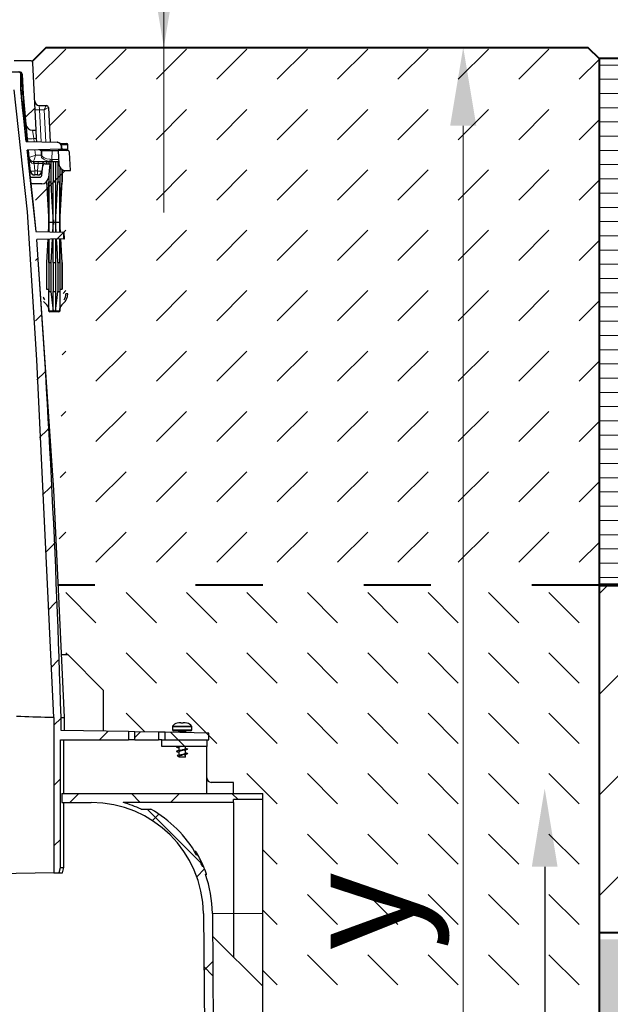
# Model space of a CAD drawing. Units: millimetres. Extents: x 0 to 8078, y 0 to 2100.
# Drawn here: x 1405 to 1668, y 1230 to 1669 of the extents above; entities that cross this region are included whole.
import ezdxf
from ezdxf import colors
from ezdxf.entities.mleader import LeaderData, LeaderLine
from ezdxf.math import Vec2, Vec3

# ---------------------------------------------------------------- set-up
doc = ezdxf.new("R2010")
doc.units = ezdxf.units.MM
doc.header["$LTSCALE"] = 0.5
doc.header["$PDSIZE"] = -1
doc.linetypes.add('ACAD_ISO03W100', pattern=[30, 12, -18])
for name, color, linetype, lineweight in [('HAURATON_Construction_Joint', 7, 'ACAD_ISO03W100', 40), ('HAURATON_ConstructionSite_Contour', 7, 'Continuous', 40), ('HAURATON_ConstructionSite_Hatching', 8, 'Continuous', 15), ('HAURATON_Dimensioning', 1, 'Continuous', 20), ('HAURATON_Product_Contour', 7, 'Continuous', 40)]:
    doc.layers.add(name, color=color, linetype=linetype, lineweight=lineweight)
doc.layers.add('HAURATON_Product_BorderContour', color=6, linetype='Continuous', lineweight=15, plot=False)
doc.layers.add('HAURATON_Text_Macro', color=112, linetype='Continuous')
doc.styles.add('Hauraton_Platzhalter', font='arial.ttf', dxfattribs={"width": 0.948})
doc.styles.get("Standard").update_dxf_attribs({"font": 'arial.ttf'})
doc.dimstyles.new('Bem M1_10', dxfattribs={"dimscale": 10, "dimtxt": 5, "dimasz": 3.5, "dimexe": 1.25, "dimexo": 0.625, "dimgap": 0.825, "dimtad": 1, "dimtxsty": 'Hauraton_Platzhalter', "dimcen": 3.5, "dimclrd": 256, "dimclrt": 256, "dimazin": 0, "dimtfac": 1, "dimtmove": 0, "dimatfit": 3, "dimfxl": 1, "dimtfillclr": 256, "dimlwd": -1, "dimarcsym": 0})
pattern_1 = [(45, (320.427, -1223.475), (-22.44963, 22.44963), []), (135, (320.427, -1223.475), (-22.44963, -22.44963), [])]

# ---------------------------------------------------------------- blocks, each defined once
blk = doc.blocks.new('*D4')
at = {"layer": 'Defpoints', "color": 0, "transparency": 16777216}
for p in [(1416.6, 1657.02), (1602.7, 1657.02), (1463.74, 886.09)]:
    blk.add_point(p, dxfattribs=at)
at = {"layer": 'HAURATON_Dimensioning', "color": 0, "lineweight": -2, "transparency": 16777216}
for p, q in [((1422.85, 1657.02), (1615.2, 1657.02)), ((1469.99, 886.09), (1615.2, 886.09))]:
    blk.add_line(p, q, dxfattribs=at)
at = {"layer": 'HAURATON_Dimensioning', "transparency": 16777216}
blk.add_line((1602.7, 921.09), (1602.7, 1622.02), dxfattribs=at)
for points in [[(1596.86, 1622.02), (1608.53, 1622.02), (1602.7, 1657.02)], [(1596.86, 921.09), (1608.53, 921.09), (1602.7, 886.09)]]:
    blk.add_solid(points, dxfattribs=at)
at = {"layer": 'HAURATON_Dimensioning', "transparency": 16777216, "insert": (1562.1, 1271.56), "char_height": 50, "attachment_point": 5, "rotation": 90, "style": 'Hauraton_Platzhalter', "bg_fill": 3, "box_fill_scale": 1.1, "bg_fill_color": 256, "bg_fill_true_color": 13158600, "bg_fill_transparency": 0}
blk.add_mtext('y', dxfattribs=at)

msp = doc.modelspace()

# ---------------------------------------------------------------- hatches: boundary and pattern name
at = {"layer": 'HAURATON_ConstructionSite_Hatching'}
h = msp.add_hatch(dxfattribs=at)
h.set_pattern_fill('ANSI31', color=256, scale=2, angle=135)
h.set_pattern_definition([(180, (86.562, 1204.6265), (-4e-15, -6.35), [])])
h.paths.add_polyline_path([(1663.304, 1652.021), (1683.304, 1652.021), (1683.304, 1417.021), (1663.304, 1417.021)])
h = msp.add_hatch(dxfattribs=at)
h.set_pattern_fill('DASH', color=256, scale=6, angle=135)
h.set_pattern_definition([(135, (684.513, 1157.818), (-26.94077, 2e-15), [19.05, -19.05])])
h.paths.add_polyline_path([(1261.308, 1321.374), (1261.308, 1324.074), (1274.308, 1324.074), (1274.308, 1329.074), (1284.307, 1329.074, 0.4142136), (1286.307, 1331.074), (1286.307, 1345.073), (1286.307, 1348.073), (1285.307, 1348.073), (1285.307, 1351.073), (1293.466, 1352.073, -0.4193348), (1292.957, 1352.573), (1292.957, 1354.165), (1293.052, 1354.165, -0.1801534), (1295.026, 1355.482), (1295.124, 1355.492), (1295.071, 1355.492, 0.1836759), (1293.052, 1354.165), (1301.562, 1354.165, 0.1836759), (1299.542, 1355.492), (1299.489, 1355.492), (1298.729, 1355.572, -0.2741251), (1301.751, 1353.872), (1301.656, 1353.872), (1301.656, 1352.573, -0.4091108), (1301.165, 1352.073), (1304.84, 1351.414), (1307.772, 1351.465), (1318.339, 1351.65), (1321.272, 1351.701), (1332.305, 1351.893), (1332.305, 1370.072), (1348.304, 1386.072), (1351.109, 1386.121), (1352.547, 1417.021), (1111.304, 1417.021), (1111.304, 1257.021), (1111.304, 1205.403), (1261.308, 1205.403), (1261.308, 1238.078), (1261.308, 1270.524)])
h.paths.add_polyline_path([(1295.892, 1355.573), (1296.807, 1355.573), (1297.792, 1355.492), (1296.821, 1355.492)], flags=16)
h.paths.add_polyline_path([(1663.304, 1417.021), (1422.058, 1417.021), (1423.498, 1386.082), (1426.301, 1386.072), (1442.3, 1370.072), (1442.3, 1351.893), (1453.333, 1351.701), (1456.266, 1351.65), (1466.833, 1351.465), (1469.765, 1351.414), (1469.765, 1348.073), (1488.298, 1348.073), (1488.298, 1345.073), (1488.298, 1331.074, 0.4142136), (1490.298, 1329.074), (1500.297, 1329.074), (1500.297, 1324.074), (1513.297, 1324.074), (1513.297, 1321.374), (1513.297, 1270.524), (1513.297, 1238.078), (1513.297, 1205.403), (1663.304, 1205.403)])
h.paths.add_polyline_path([(1481.648, 1352.573, -0.4142136), (1481.148, 1352.073), (1479.248, 1352.073, 0.4142136), (1478.748, 1351.573), (1477.299, 1351.573), (1475.849, 1351.573, 0.4142136), (1475.349, 1352.073), (1473.449, 1352.073, -0.4142136), (1472.949, 1352.573), (1472.949, 1354.165), (1473.044, 1354.165, -0.1836759), (1475.063, 1355.492), (1475.116, 1355.492), (1475.884, 1355.573), (1476.799, 1355.573), (1477.784, 1355.492), (1477.798, 1355.573), (1478.713, 1355.573), (1479.481, 1355.492), (1479.534, 1355.492, -0.2103506), (1481.743, 1353.872), (1481.648, 1353.872)], flags=16)
h.paths.add_polyline_path([(1157.249, 1290.396), (1215.358, 1290.396), (1215.358, 1393.431), (1157.249, 1393.431)], flags=24)
h.paths.add_polyline_path([(1607.048, 1242.261), (1607.048, 1300.369), (1504.013, 1300.369), (1504.013, 1242.261)], flags=24)
h = msp.add_hatch(dxfattribs=at)
h.set_pattern_fill('ANSI31', color=256, scale=10)
h.set_pattern_definition([(45, (684.513, 1152.818), (-22.45064, 22.45064), [])])
h.paths.add_polyline_path([(1663.304, 1417.021), (2237.304, 1417.021), (2237.304, 1262.021), (1663.304, 1262.021)])
h = msp.add_hatch(dxfattribs=at)
h.set_pattern_fill('AR-CONC', color=256, scale=0.3, angle=90)
h.set_pattern_definition([(140, (684.513, 1157.818), (4.7817, 54.6554), [5.715, -62.865]), (85, (684.513, 1157.82), (-57.317, -10.573), [4.572, -50.2922]), (190.4514, (684.91, 1162.37), (-52.5353, 44.0824), [4.857, -53.427]), (136.184, (669.27, 1157.82), (12.6127, 81.3237), [8.5725, -94.2975]), (186.6356, (670.32, 1164.595), (-74.228, 71.2212), [7.2855, -80.1407]), (81.184, (669.27, 1157.82), (-74.228, 71.2212), [6.858, -75.438]), (111, (673.083, 1165.438), (30.6796, 45.4843), [5.715, -62.865]), (56, (673.083, 1165.44), (-55.2564, 18.5406), [4.572, -50.292]), (161.4514, (675.64, 1169.23), (-24.5768, 64.025), [4.857, -53.427]), (127.5, (684.513, 1157.818), (-25.36651, 0.92658), [0, -49.6824, 0, -51.054, 0, -50.4825]), (97.5, (684.513, 1157.818), (-30.05417, 20.0459), [0, -29.1084, 0, -48.5394, 0, -19.2405]), (57.5, (684.513, 1140.825), (1.71862, 40.67718), [0, -19.05, 0, -59.436, 0, -78.867]), (47.5, (684.513, 1133.205), (-7.62795, 44.43875), [0, -24.765, 0, -39.4716, 0, -56.007])])
h.paths.add_polyline_path([(1111.304, 1257.021), (537.304, 1257.021), (537.304, 616.094), (1387.304, 616.094), (1387.304, 686.094), (1111.304, 686.094)])
h.paths.add_polyline_path([(2237.304, 1259.021), (1663.304, 1259.021), (1663.304, 686.094), (1387.304, 686.094), (1387.304, 616.094), (2237.304, 616.094)])
at = {"layer": 'HAURATON_Product_Contour', "linetype": 'Continuous', "lineweight": 18}
h = msp.add_hatch(dxfattribs=at)
h.set_pattern_fill('ANSI31', scale=9.99955, style=0)
h.set_pattern_definition([(45, (320.427, -1122.466), (-22.44963, 22.44963), [])])
edge = h.paths.add_edge_path(flags=0)
edge.add_arc((1410.594, 1623.074), 3, 185.27676, 270)
edge.add_line((1410.594, 1620.075), (1412.226, 1620.075))
edge.add_line((1412.226, 1620.075), (1410.651, 1650.126))
edge.add_arc((1409.653, 1650.073), 1, 3, 90)
edge.add_line((1409.653, 1651.073), (1402.451, 1651.073))
edge.add_arc((1402.451, 1650.073), 1, 90, 177)
edge.add_line((1401.452, 1650.126), (1401.24, 1646.073))
edge.add_line((1401.24, 1646.073), (1404.908, 1646.073))
edge.add_arc((1404.908, 1645.073), 1, 3, 90, ccw=False)
edge.add_line((1405.907, 1645.126), (1406.381, 1636.074))
edge.add_line((1406.381, 1636.074), (1407.607, 1622.799))

# ---------------------------------------------------------------- linework, layer by layer
at = {"layer": 'HAURATON_ConstructionSite_Contour', "lineweight": 70}
msp.add_line((2237.304, 1417.021), (1663.304, 1417.021), dxfattribs=at)
at = {"layer": 'HAURATON_ConstructionSite_Contour'}
for points in [[(1410.364, 1650.784), (1416.601, 1657.021), (1658.304, 1657.021), (1663.304, 1652.021), (1663.304, 1417.021), (1663.304, 1417.021), (1663.304, 686.094), (1387.304, 686.094)], [(1410.364, 1650.784), (1416.601, 1657.021), (1658.304, 1657.021), (1663.304, 1652.021), (1663.304, 1417.021)]]:
    msp.add_lwpolyline(points, dxfattribs=at)
msp.add_lwpolyline([(1663.304, 1262.021), (2237.304, 1262.021), (2237.304, 1417.021), (1663.304, 1417.021)], close=True, dxfattribs=at)
at = {"layer": 'HAURATON_Dimensioning'}
msp.add_line((1469.146, 1583.365), (1469.146, 1807.381), dxfattribs=at)
msp.add_solid([(1463.312, 1692.021), (1474.979, 1692.021), (1469.146, 1657.021)], dxfattribs=at)
at = {"layer": 'HAURATON_Product_BorderContour'}
for p in [(1663.304, 1647.062), (1663.304, 1562.062), (1663.304, 1562.062)]:
    msp.add_point(p, dxfattribs=at)
at = {"layer": 'HAURATON_Product_Contour', "color": 7, "linetype": 'Continuous', "lineweight": 25}
for p, q in [((1409.653, 1651.073), (1402.451, 1651.073)), ((1412.226, 1620.075), (1410.651, 1650.126)), ((1401.24, 1646.073), (1404.908, 1646.073)), ((1405.302, 1638.074), (1405.302, 1645.16)), ((1405.303, 1645.152), (1406.038, 1636.748)), ((1405.907, 1645.126), (1406.381, 1636.074)), ((1405.302, 1638.074), (1407.783, 1615.02)), ((1405.599, 1635.315), (1405.302, 1638.074)), ((1406.381, 1636.074), (1407.607, 1622.799)), ((1406.381, 1636.074), (1407.18, 1620.821)), ((1407.607, 1622.799), (1408.22, 1616.165)), ((1410.594, 1620.075), (1412.226, 1620.075)), ((1412.425, 1616.284), (1412.226, 1620.075)), ((1408.22, 1616.165), (1408.327, 1615.006)), ((1412.497, 1614.897), (1412.425, 1616.284)), ((1408.683, 1611.153), (1408.984, 1607.891)), ((1409.617, 1601.866), (1408.986, 1607.866)), ((1412.806, 1600.075), (1411.606, 1600.075)), ((1409.549, 1599.075), (1413.77, 1599.075))]:
    msp.add_line(p, q, dxfattribs=at)
at = {"layer": 'HAURATON_Product_Contour', "color": 8, "linetype": 'Continuous', "lineweight": 18}
for p, q in [((1413.547, 1631.074), (1413.746, 1629.179)), ((1411.207, 1616.284), (1410.594, 1620.075)), ((1411.207, 1616.284), (1412.425, 1616.284)), ((1411.332, 1614.927), (1411.207, 1616.284)), ((1411.887, 1608.918), (1411.674, 1611.231)), ((1414.383, 1608.918), (1411.887, 1608.918)), ((1411.258, 1606.075), (1411.258, 1605.18)), ((1413.154, 1605.18), (1411.258, 1605.18)), ((1411.258, 1605.18), (1411.606, 1601.866)), ((1412.806, 1601.866), (1413.154, 1605.18)), ((1413.154, 1606.075), (1413.154, 1605.18)), ((1411.606, 1601.866), (1412.806, 1601.866)), ((1411.606, 1601.866), (1411.606, 1600.075)), ((1412.806, 1601.866), (1412.806, 1600.075))]:
    msp.add_line(p, q, dxfattribs=at)
at = {"layer": 'HAURATON_Product_Contour'}
msp.add_lwpolyline([(1683.304, 1652.021), (1663.304, 1652.021), (1663.304, 1417.021), (1683.304, 1417.021)], close=True, dxfattribs=at)
at = {"layer": 'HAURATON_Product_Contour', "color": 7, "linetype": 'Continuous', "lineweight": 25, "flags": 128}
for points in [[(1407.812, 1615.021), (1407.341, 1619.349), (1407.006, 1622.422), (1406.697, 1625.258), (1406.42, 1627.804), (1406.18, 1630.008), (1405.98, 1631.843), (1405.815, 1633.347), (1405.681, 1634.567), (1405.635, 1634.983)], [(1408.2, 1611.14), (1410.665, 1588.107), (1412.068, 1574.91)], [(1412.176, 1574.91), (1411.139, 1584.447), (1410.006, 1594.874), (1408.822, 1605.762), (1408.316, 1610.406), (1408.235, 1611.142)]]:
    msp.add_lwpolyline(points, dxfattribs=at)
at = {"layer": 'HAURATON_Product_Contour', "color": 7, "linetype": 'Continuous', "lineweight": 25}
for centre, radius, start, end in [((1409.653, 1650.073), 1, 3, 90), ((1404.306, 1645.065), 1, 5.47894, 90.5), ((1404.908, 1645.073), 1, 3, 90), ((1404.306, 1645.065), 1, 5, 5.47894), ((1404.045, 1636.574), 2, 320.98142, 5), ((1413.547, 1633.074), 2, 183, 270), ((1410.594, 1623.074), 3, 185.27676, 270), ((1409.851, 1608.075), 2, 235.68311, 249.83928), ((1410.975, 1608.075), 2, 185.27676, 270), ((1411.606, 1602.075), 2, 186, 270)]:
    msp.add_arc(centre, radius, start, end, dxfattribs=at)
at = {"layer": 'HAURATON_Product_Contour', "color": 8, "linetype": 'Continuous', "lineweight": 18}
for centre, radius, start, end in [((1412.748, 1638.749), 9.622, 264.04331, 275.95669), ((1409.142, 1630.57), 14.434, 266.33516, 278.22312), ((1410.977, 1608.074), 1.999, 185.37633, 269.97148), ((1408.732, 1605.391), 2.345, 355.0469, 16.9531), ((1410.611, 1606.684), 4.919, 258.33712, 281.66288)]:
    msp.add_arc(centre, radius, start, end, dxfattribs=at)
for centre, major_axis, ratio, start_param, end_param in [((1411.887, 1609.075), (2.903, 1.185), 0.0463698, 3.1750298, 4.6934663), ((1411.887, 1609.075), (0.911, 3), 0.0145674, 3.1460161, 4.6644526), ((1411.98, 1608.075), (2.996, 0.184), 0.0347102, 3.1426625, 3.1902092), ((1410.975, 1608.075), (-0.303, 2.88), 0.6905987, 1.5707963, 3.0368729), ((1411.291, 1605.075), (2.022, -0.105), 0.0507171, 1.5897396, 1.6835329)]:
    msp.add_ellipse(centre, major_axis=major_axis, ratio=ratio, start_param=start_param, end_param=end_param, dxfattribs=at)

# ---------------------------------------------------------------- leaders
at = {"layer": 'HAURATON_Text_Macro'}
ml = msp.add_multileader_mtext('Standard', dxfattribs=at)
ml.set_content('Излейте бетона на слоеве. Оразмерете прецизно, за да се избегнат страничните и вертикални размествания на улейните тела по време на изливането на бетона.', color=256)
ml.set_leader_properties()
ml.build(insert=Vec2(0, 0))
ml.multileader.update_dxf_attribs({"dogleg_length": 2, "arrow_head_size": 35, "scale": 10})
ctx = ml.context
ctx.base_point, ctx.scale, ctx.char_height, ctx.arrow_head_size, ctx.landing_gap_size, ctx.plane_origin = Vec3(2340.695, 1154.001), 10, 30, 35, 20, Vec3(2234.166, 1167.931)
notes = []
notes.append((ctx, [(0, (1, 1, 0), (2320.695, 1154.001), (1, 0), 20, [(2, [(1639.039, 1326.383), (1639.039, 1167.094), (1639.039, 921.998)], 0, [])])]))
ctx.mtext.insert, ctx.mtext.width, ctx.mtext.flow_direction = Vec3(2360.695, 1169.246), 571.68178, 5
for ctx, leaders in notes:
    for number, flags, end, landing, length, lines in leaders:
        leader = LeaderData()
        leader.index, (leader.has_last_leader_line, leader.has_dogleg_vector, leader.attachment_direction) = number, flags
        leader.last_leader_point, leader.dogleg_vector, leader.dogleg_length = Vec3(end), Vec3(landing), length
        for number, points, colour, breaks in lines:
            line = LeaderLine()
            line.index, line.vertices, line.color, line.breaks = number, Vec3.list(points), colors.encode_raw_color(colour), breaks
            leader.lines.append(line)
        ctx.leaders.append(leader)

# ---------------------------------------------------------------- next in the draw order: dimensions: what is measured, and where the dimension line sits
at = {"layer": 'HAURATON_Dimensioning'}
dim = msp.add_linear_dim(base=(1602.696, 1657.021), p1=(1463.736, 886.094), p2=(1416.601, 1657.021), angle=90, text='y', dimstyle='Bem M1_10', override={"dimtfill": 1}, dxfattribs=at)
dim.commit()
dim.dimension.update_dxf_attribs({"geometry": '*D4', "text_midpoint": (1562.096, 1271.557)})

# ---------------------------------------------------------------- next in the draw order: hatches: boundary and pattern name
at = {"layer": 'HAURATON_ConstructionSite_Hatching'}
h = msp.add_hatch(dxfattribs=at)
h.set_pattern_fill('DASH', color=256, scale=6, angle=45)
h.set_pattern_definition([(45, (684.513, 1157.818), (0, 26.94077), [19.05, -19.05])])
edge = h.paths.add_edge_path()
edge.add_line((1424.58, 1571.571), (1424.619, 1571.572))
edge.add_line((1424.619, 1571.572), (1424.801, 1571.577))
edge.add_line((1424.801, 1571.577), (1424.722, 1574.579))
edge.add_line((1424.722, 1574.579), (1424.54, 1574.583))
edge.add_line((1424.54, 1574.583), (1412.183, 1574.907))
edge.add_line((1412.183, 1574.907), (1410.617, 1589.277))
edge.add_line((1410.617, 1589.277), (1409.876, 1596.076))
edge.add_line((1409.876, 1596.076), (1414.671, 1596.076))
edge.add_arc((1414.671, 1599.075), 3, -90, -6)
edge.add_line((1417.654, 1598.762), (1418.318, 1605.075))
edge.add_line((1418.318, 1605.075), (1416.202, 1605.075))
edge.add_arc((1416.202, 1604.075), 1, 90, 174)
edge.add_line((1415.207, 1604.18), (1415.143, 1605.18))
edge.add_ellipse((1413.121, 1605.075), major_axis=(2.022, 0.105), ratio=0.0507171, start_angle=359.54067, end_angle=359.54108, ccw=False)
edge.add_arc((1416.138, 1605.075), 1, 90, 174, ccw=False)
edge.add_line((1416.138, 1606.075), (1418.141, 1606.075))
edge.add_line((1418.141, 1606.075), (1419.027, 1606.075))
edge.add_line((1419.027, 1606.075), (1422.284, 1606.075))
edge.add_line((1422.284, 1606.075), (1422.345, 1604.918))
edge.add_arc((1425.341, 1605.075), 3, -177, -90)
edge.add_line((1425.341, 1602.075), (1427.501, 1602.075))
edge.add_line((1427.501, 1602.075), (1427.079, 1610.127))
edge.add_arc((1426.08, 1610.075), 1, 3, 90)
edge.add_line((1426.08, 1611.075), (1422.646, 1611.075))
edge.add_line((1422.646, 1611.075), (1422.646, 1611.518))
edge.add_line((1422.646, 1611.518), (1423.573, 1611.543))
edge.add_line((1423.573, 1611.543), (1423.754, 1611.547))
edge.add_line((1423.754, 1611.547), (1423.724, 1612.707))
edge.add_line((1423.724, 1612.707), (1423.542, 1612.712))
edge.add_line((1423.542, 1612.712), (1423.573, 1611.543))
edge.add_line((1423.573, 1611.543), (1408.2, 1611.14))
edge.add_line((1408.2, 1611.14), (1411.342, 1581.75))
edge.add_line((1411.342, 1581.75), (1412.068, 1574.91))
edge.add_line((1412.068, 1574.91), (1424.54, 1574.583))
edge.add_line((1424.54, 1574.583), (1424.619, 1571.572))
edge.add_line((1424.619, 1571.572), (1412.456, 1571.253))
edge.add_arc((-3433.717, 1218.013), 4859.029, 4.090472, 4.168954, ccw=False)
edge.add_line((1412.935, 1564.615), (1414.885, 1536.173))
edge.add_arc((-3433.717, 1218.013), 4859.029, 1.651835, 3.754306, ccw=False)
edge.add_line((1423.294, 1358.079), (1423.294, 1352.225))
edge.add_line((1423.294, 1352.225), (1453.333, 1351.701))
edge.add_line((1453.333, 1351.701), (1453.333, 1348.073))
edge.add_line((1453.333, 1348.073), (1423.033, 1348.073))
edge.add_line((1423.033, 1348.073), (1423.033, 1291.076))
edge.add_line((1423.033, 1291.076), (1422.415, 1288.866))
edge.add_line((1422.415, 1288.866), (1422.366, 1288.688))
edge.add_line((1422.366, 1288.688), (1420.156, 1288.649))
edge.add_line((1420.156, 1288.649), (1420.156, 1358.073))
edge.add_line((1420.156, 1358.073), (1419.976, 1358.073))
edge.add_line((1419.976, 1358.073), (1412.039, 1517.55))
edge.add_line((1412.039, 1517.55), (1408.121, 1583.661))
edge.add_line((1408.121, 1583.661), (1402.285, 1638.073))
edge.add_line((1402.285, 1638.073), (1402.285, 1646.047))
edge.add_line((1402.285, 1646.047), (1404.298, 1646.065))
edge.add_arc((1404.306, 1645.065), 1, 5.47894, 90.5, ccw=False)
edge.add_arc((1404.306, 1645.065), 1, -5.47894, 5.47894, ccw=False)
edge.add_line((1405.302, 1644.969), (1405.302, 1638.074))
edge.add_line((1405.302, 1638.074), (1407.783, 1615.02))
edge.add_line((1407.783, 1615.02), (1418.514, 1614.739))
edge.add_line((1418.514, 1614.739), (1417.707, 1630.13))
edge.add_ellipse((1415.76, 1629.074), major_axis=(1.947, 1.053), ratio=0.0416044, start_angle=361.71123, end_angle=448.71123)
edge.add_arc((1416.709, 1630.074), 1, 3.19594, 90)
edge.add_line((1416.709, 1631.074), (1413.547, 1631.074))
edge.add_arc((1413.547, 1633.074), 2, -177, -90, ccw=False)
edge.add_line((1411.55, 1632.969), (1410.651, 1650.126))
edge.add_arc((1409.653, 1650.073), 1, 3, 45.05725)
edge.add_line((1410.359, 1650.781), (1416.599, 1657.021))
edge.add_line((1416.599, 1657.021), (1658.302, 1657.021))
edge.add_line((1658.302, 1657.021), (1663.302, 1652.021))
edge.add_line((1663.302, 1652.021), (1663.302, 1417.021))
edge.add_line((1663.302, 1417.021), (1422.058, 1417.021))
edge.add_line((1422.058, 1417.021), (1424.58, 1571.571))
at = {"layer": 'HAURATON_Product_Contour', "linetype": 'Continuous', "lineweight": 18}
h = msp.add_hatch(dxfattribs=at)
h.set_pattern_fill('ANSI37', scale=9.99955, style=0)
h.set_pattern_definition(pattern_1)
h.paths.add_polyline_path([(1456.266, 1351.65), (1456.266, 1348.073), (1466.833, 1348.073), (1466.833, 1351.465)], flags=0)
h = msp.add_hatch(dxfattribs=at)
h.set_pattern_fill('ANSI37', scale=9.99955, style=0)
h.set_pattern_definition(pattern_1)
h.paths.add_polyline_path([(1469.765, 1348.073), (1489.298, 1348.073), (1489.298, 1351.073), (1469.765, 1351.414)], flags=0)
h = msp.add_hatch(dxfattribs=at)
h.set_pattern_fill('ANSI37', scale=9.99955, style=0)
h.set_pattern_definition(pattern_1)
h.paths.add_polyline_path([(1468.299, 1348.073), (1468.299, 1345.073), (1488.298, 1345.073), (1488.298, 1348.073)], flags=0)
h = msp.add_hatch(dxfattribs=at)
h.set_pattern_fill('ANSI37', scale=9.99955, style=0)
h.set_pattern_definition(pattern_1)
edge = h.paths.add_edge_path(flags=0)
edge.add_arc((1436.793, 1270.077), 53.998, 0.5, 19.47122)
edge.add_line((1487.703, 1288.076), (1488.233, 1288.076))
edge.add_arc((1436.793, 1270.077), 54.498, 19.28548, 23.37759)
edge.add_line((1486.817, 1291.701), (1486.272, 1291.701))
edge.add_arc((1436.793, 1270.077), 53.998, 23.60712, 26.07579)
edge.add_line((1485.295, 1293.812), (1485.851, 1293.812))
edge.add_arc((1436.793, 1270.077), 54.498, 25.81883, 29.20523)
edge.add_line((1484.363, 1296.668), (1483.789, 1296.668))
edge.add_arc((1436.793, 1270.077), 53.998, 29.50222, 60.50171)
edge.add_line((1463.381, 1317.075), (1459.041, 1317.075))
edge.add_arc((1436.793, 1270.077), 51.998, 64.66832, 74.05763)
edge.add_line((1451.075, 1320.075), (1500.297, 1320.075))
edge.add_line((1500.297, 1320.075), (1500.297, 1321.374))
edge.add_line((1500.297, 1321.374), (1513.297, 1321.374))
edge.add_line((1513.297, 1321.374), (1513.297, 1324.074))
edge.add_line((1513.297, 1324.074), (1423.666, 1324.074))
edge.add_line((1423.666, 1324.074), (1423.666, 1320.075))
edge.add_line((1423.666, 1320.075), (1436.793, 1320.075))
edge.add_arc((1436.793, 1270.077), 49.998, 0.5, 90, ccw=False)
edge.add_line((1486.789, 1270.513), (1488.102, 1120.057))
edge.add_arc((1491.102, 1120.084), 3, 180.5, 270)
edge.add_line((1491.102, 1117.084), (1509.097, 1117.084))
edge.add_line((1509.097, 1117.084), (1509.097, 1121.083))
edge.add_line((1509.097, 1121.083), (1493.084, 1121.083))
edge.add_arc((1493.084, 1122.083), 1, 180.5, 270, ccw=False)
edge.add_line((1492.084, 1122.075), (1491.823, 1152.082))
edge.add_line((1491.823, 1152.082), (1501.797, 1152.082))
edge.add_line((1501.797, 1152.082), (1501.797, 1155.082))
edge.add_line((1501.797, 1155.082), (1491.796, 1155.082))
edge.add_line((1491.796, 1155.082), (1490.789, 1270.548))

# ---------------------------------------------------------------- next in the draw order: linework, layer by layer
at = {"layer": 'HAURATON_Construction_Joint', "ltscale": 5}
msp.add_line((1663.304, 1417.021), (1422.058, 1417.021), dxfattribs=at)
at = {"layer": 'HAURATON_Product_Contour', "color": 7, "linetype": 'Continuous', "lineweight": 25}
for p, q in [((1413.547, 1631.074), (1416.707, 1631.074)), ((1417.707, 1630.126), (1418.514, 1614.739)), ((1407.783, 1615.02), (1421.594, 1614.659)), ((1421.594, 1614.659), (1421.777, 1614.654)), ((1423.133, 1614.075), (1425.801, 1614.075)), ((1423.573, 1611.543), (1423.542, 1612.712)), ((1423.754, 1611.547), (1423.724, 1612.707)), ((1426.301, 1611.575), (1426.301, 1613.575)), ((1423.573, 1611.543), (1408.2, 1611.14)), ((1414.596, 1611.075), (1414.405, 1611.084)), ((1414.773, 1611.075), (1414.596, 1611.075)), ((1414.773, 1611.075), (1419.286, 1611.075)), ((1419.286, 1611.075), (1422.022, 1611.075)), ((1426.08, 1611.075), (1422.022, 1611.075)), ((1422.022, 1611.075), (1422.345, 1604.918)), ((1423.573, 1611.543), (1423.754, 1611.547)), ((1427.501, 1602.075), (1427.079, 1610.127)), ((1410.976, 1606.075), (1418.141, 1606.075)), ((1414.765, 1599.971), (1415.207, 1604.18)), ((1415.143, 1605.18), (1414.795, 1601.866)), ((1416.202, 1605.075), (1418.318, 1605.075)), ((1416.801, 1606.075), (1416.801, 1605.075)), ((1416.837, 1606.075), (1416.837, 1605.075)), ((1418.318, 1605.075), (1417.654, 1598.762)), ((1417.852, 1606.075), (1417.852, 1605.075)), ((1417.887, 1606.075), (1417.887, 1605.075)), ((1418.141, 1606.075), (1419.027, 1606.075)), ((1418.702, 1606.075), (1418.702, 1597.076)), ((1418.835, 1606.078), (1419.027, 1606.075)), ((1419.027, 1606.075), (1422.284, 1606.075)), ((1419.801, 1606.075), (1419.801, 1597.076)), ((1420.801, 1606.075), (1420.801, 1597.076)), ((1421.9, 1606.075), (1421.9, 1597.076)), ((1422.715, 1603.625), (1422.715, 1597.076)), ((1422.75, 1603.562), (1422.75, 1579.076)), ((1417.852, 1600.642), (1417.852, 1579.076)), ((1417.887, 1600.979), (1417.887, 1597.076)), ((1423.765, 1602.523), (1423.765, 1597.076)), ((1423.801, 1597.076), (1423.801, 1602.501)), ((1425.341, 1602.075), (1427.501, 1602.075)), ((1414.671, 1596.076), (1409.876, 1596.076)), ((1416.807, 1596.97), (1417.801, 1579.076)), ((1417.887, 1597.076), (1418.702, 1597.076)), ((1419.801, 1597.076), (1420.801, 1597.076)), ((1419.801, 1579.076), (1419.801, 1597.076)), ((1420.801, 1597.076), (1420.801, 1579.076)), ((1421.9, 1597.076), (1422.715, 1597.076)), ((1422.801, 1579.076), (1423.801, 1597.076)), ((1423.765, 1597.076), (1423.801, 1597.076)), ((1417.801, 1579.076), (1417.562, 1574.766)), ((1417.801, 1579.076), (1417.852, 1579.076)), ((1417.852, 1579.076), (1419.801, 1579.076)), ((1417.852, 1579.076), (1417.852, 1574.759)), ((1419.801, 1579.076), (1419.511, 1574.715)), ((1419.801, 1574.707), (1419.801, 1579.076)), ((1419.801, 1579.076), (1420.801, 1579.076)), ((1420.801, 1579.076), (1420.801, 1574.681)), ((1421.08, 1574.674), (1420.801, 1579.076)), ((1420.801, 1579.076), (1422.75, 1579.076)), ((1422.75, 1579.076), (1422.75, 1574.63)), ((1422.75, 1579.076), (1422.801, 1579.076)), ((1423.048, 1574.622), (1422.801, 1579.076)), ((1412.068, 1574.91), (1424.54, 1574.583)), ((1424.619, 1571.572), (1424.54, 1574.583)), ((1424.722, 1574.579), (1424.54, 1574.583)), ((1424.801, 1571.577), (1424.722, 1574.579)), ((1424.619, 1571.572), (1412.456, 1571.253)), ((1417.374, 1571.382), (1416.801, 1561.077)), ((1417.417, 1571.383), (1416.837, 1561.077)), ((1417.852, 1571.395), (1417.852, 1549.078)), ((1417.887, 1561.077), (1417.871, 1571.395)), ((1419.314, 1571.433), (1418.702, 1561.077)), ((1419.801, 1561.077), (1419.801, 1571.446)), ((1420.801, 1571.472), (1420.801, 1561.077)), ((1422.715, 1561.077), (1422.732, 1571.523)), ((1422.75, 1571.523), (1422.75, 1549.078)), ((1423.765, 1561.077), (1423.176, 1571.534)), ((1423.801, 1561.077), (1423.22, 1571.535)), ((1424.619, 1571.572), (1424.801, 1571.577)), ((1416.801, 1561.077), (1416.801, 1549.078)), ((1416.801, 1561.077), (1416.837, 1561.077)), ((1416.837, 1561.077), (1416.837, 1549.078)), ((1417.887, 1561.077), (1418.702, 1561.077)), ((1417.887, 1561.077), (1417.887, 1548.078)), ((1418.702, 1561.077), (1418.702, 1548.078)), ((1419.801, 1561.077), (1420.801, 1561.077)), ((1419.801, 1561.077), (1419.801, 1548.078)), ((1420.801, 1561.077), (1420.801, 1548.078)), ((1421.9, 1561.077), (1422.715, 1561.077)), ((1421.9, 1561.077), (1421.9, 1548.078)), ((1422.715, 1561.077), (1422.715, 1548.078)), ((1423.765, 1561.077), (1423.801, 1561.077)), ((1423.765, 1561.077), (1423.765, 1549.078)), ((1423.801, 1549.078), (1423.801, 1561.077)), ((1416.837, 1549.078), (1416.801, 1549.078)), ((1416.837, 1549.078), (1417.852, 1549.078)), ((1417.852, 1549.078), (1417.852, 1549.078)), ((1417.852, 1539.362), (1417.852, 1549.078)), ((1417.887, 1548.078), (1418.702, 1548.078)), ((1419.801, 1548.078), (1420.801, 1548.078)), ((1419.801, 1539.523), (1419.801, 1548.078)), ((1420.801, 1548.078), (1420.801, 1539.523)), ((1421.9, 1548.078), (1422.715, 1548.078)), ((1422.75, 1549.078), (1422.75, 1549.078)), ((1422.75, 1549.078), (1422.75, 1539.362)), ((1422.75, 1549.078), (1423.765, 1549.078)), ((1423.765, 1549.078), (1423.801, 1549.078)), ((1426.301, 1547.078), (1425.501, 1547.078)), ((1417.801, 1540.46), (1417.801, 1539.355)), ((1417.855, 1539.355), (1417.801, 1539.355)), ((1417.852, 1539.362), (1417.855, 1539.355)), ((1422.353, 1539.078), (1418.249, 1539.078)), ((1419.801, 1539.355), (1419.801, 1539.523)), ((1420.801, 1539.523), (1420.801, 1539.355)), ((1422.75, 1539.362), (1422.747, 1539.355)), ((1422.747, 1539.355), (1422.801, 1539.355)), ((1422.801, 1539.355), (1422.801, 1540.46)), ((1423.498, 1386.082), (1426.301, 1386.072)), ((1442.3, 1370.072), (1426.301, 1386.072)), ((1442.3, 1351.893), (1442.3, 1370.072)), ((1417.801, 1358.143), (1417.801, 1358.073)), ((1419.976, 1358.073), (1417.801, 1358.073)), ((1420.151, 1358.073), (1420.156, 1358.073)), ((1420.156, 1358.073), (1420.156, 1288.649)), ((1423.294, 1352.225), (1423.294, 1358.073)), ((1423.294, 1358.073), (1424.801, 1358.073)), ((1424.801, 1352.199), (1424.801, 1358.097)), ((1472.949, 1353.872), (1472.949, 1352.573)), ((1475.116, 1355.492), (1475.063, 1355.492)), ((1475.884, 1355.573), (1475.116, 1355.492)), ((1476.799, 1355.573), (1475.884, 1355.573)), ((1476.813, 1355.492), (1476.799, 1355.573)), ((1477.784, 1355.492), (1476.813, 1355.492)), ((1477.798, 1355.573), (1477.784, 1355.492)), ((1478.713, 1355.573), (1477.798, 1355.573)), ((1479.481, 1355.492), (1478.713, 1355.573)), ((1479.534, 1355.492), (1479.481, 1355.492)), ((1481.648, 1352.573), (1481.648, 1353.872)), ((1453.333, 1351.701), (1423.294, 1352.225)), ((1453.333, 1351.701), (1453.333, 1348.073)), ((1456.266, 1351.65), (1453.333, 1351.701)), ((1466.833, 1351.465), (1456.266, 1351.65)), ((1456.266, 1348.073), (1456.266, 1351.65)), ((1466.833, 1351.465), (1466.833, 1348.073)), ((1469.765, 1351.414), (1466.833, 1351.465)), ((1469.765, 1348.073), (1469.765, 1351.414)), ((1489.298, 1351.073), (1469.765, 1351.414)), ((1477.299, 1352.073), (1473.449, 1352.073)), ((1475.849, 1351.573), (1475.849, 1351.308)), ((1481.148, 1352.073), (1477.299, 1352.073)), ((1478.748, 1351.257), (1478.748, 1351.573)), ((1489.298, 1348.073), (1489.298, 1351.073)), ((1423.033, 1348.073), (1453.333, 1348.073)), ((1423.033, 1291.076), (1423.033, 1348.073)), ((1424.551, 1324.074), (1424.551, 1348.073)), ((1456.266, 1348.073), (1453.333, 1348.073)), ((1456.266, 1348.073), (1466.833, 1348.073)), ((1468.299, 1348.073), (1466.833, 1348.073)), ((1468.299, 1345.073), (1468.299, 1348.073)), ((1468.299, 1348.073), (1488.298, 1348.073)), ((1488.298, 1345.073), (1468.299, 1345.073)), ((1469.765, 1348.073), (1489.298, 1348.073)), ((1475.32, 1344.682), (1475.849, 1344.561)), ((1475.849, 1344.703), (1475.849, 1343.216)), ((1478.748, 1344.073), (1478.748, 1345.073)), ((1488.298, 1348.073), (1488.298, 1345.073)), ((1488.298, 1324.074), (1488.298, 1345.073)), ((1475.32, 1342.682), (1475.849, 1342.561)), ((1475.849, 1342.703), (1475.849, 1341.216)), ((1475.849, 1340.703), (1475.849, 1340.274)), ((1477.299, 1340.274), (1475.849, 1340.274)), ((1478.748, 1340.274), (1477.299, 1340.274)), ((1479.277, 1344.095), (1478.748, 1344.216)), ((1478.748, 1342.074), (1478.748, 1343.561)), ((1479.277, 1342.095), (1478.748, 1342.216)), ((1478.748, 1340.274), (1478.748, 1341.561)), ((1500.297, 1329.074), (1490.298, 1329.074)), ((1500.297, 1324.074), (1500.297, 1329.074)), ((1423.666, 1324.074), (1423.666, 1320.075)), ((1423.666, 1324.074), (1513.297, 1324.074)), ((1513.297, 1321.374), (1513.297, 1324.074)), ((1423.666, 1320.075), (1436.793, 1320.075)), ((1424.551, 1291.076), (1424.551, 1320.075)), ((1500.297, 1320.075), (1451.075, 1320.075)), ((1513.297, 1321.374), (1500.297, 1321.374)), ((1500.297, 1320.075), (1500.297, 1321.374)), ((1500.297, 1320.075), (1500.297, 1270.513)), ((1513.297, 1270.524), (1513.297, 1321.374)), ((1459.041, 1317.075), (1463.381, 1317.075)), ((1483.471, 1298.204), (1482.887, 1298.204)), ((1483.548, 1298.076), (1482.965, 1298.076)), ((1483.789, 1296.668), (1484.363, 1296.668)), ((1485.851, 1293.812), (1485.295, 1293.812)), ((1486.272, 1291.701), (1486.817, 1291.701)), ((1420.156, 1288.649), (1387.303, 1288.076)), ((1420.156, 1288.649), (1422.366, 1288.688)), ((1422.366, 1288.688), (1423.918, 1288.715)), ((1423.033, 1291.076), (1424.551, 1291.076)), ((1423.918, 1288.715), (1424.551, 1291.076)), ((1488.233, 1288.076), (1487.703, 1288.076)), ((1488.277, 1287.948), (1487.748, 1287.948)), ((1486.789, 1270.513), (1488.102, 1120.057)), ((1490.789, 1270.548), (1491.796, 1155.082)), ((1500.297, 1270.513), (1500.297, 1251.078)), ((1513.297, 1238.078), (1513.297, 1270.524)), ((1513.297, 1238.078), (1490.876, 1260.499)), ((1513.297, 1141.083), (1513.297, 1238.078))]:
    msp.add_line(p, q, dxfattribs=at)
at = {"layer": 'HAURATON_Product_Contour', "color": 8, "linetype": 'Continuous', "lineweight": 18}
for p, q in [((1413.746, 1629.179), (1414.497, 1614.845)), ((1415.76, 1629.179), (1413.746, 1629.179)), ((1416.514, 1614.792), (1415.76, 1629.179)), ((1426.301, 1613.575), (1423.5, 1613.575)), ((1423.724, 1612.707), (1423.542, 1612.712)), ((1414.405, 1611.084), (1414.383, 1608.918)), ((1414.751, 1608.918), (1414.773, 1611.075)), ((1419.207, 1607.025), (1419.286, 1611.075)), ((1423.753, 1611.575), (1426.301, 1611.575)), ((1418.141, 1606.075), (1418.141, 1606.137)), ((1418.141, 1606.137), (1418.835, 1606.078)), ((1419.207, 1607.025), (1418.509, 1607.064)), ((1419.337, 1607.023), (1419.207, 1607.025)), ((1422.235, 1607.023), (1419.337, 1607.023)), ((1417.856, 1539.523), (1419.739, 1539.523)), ((1419.801, 1539.523), (1420.801, 1539.523)), ((1420.863, 1539.523), (1422.747, 1539.523)), ((1477.299, 1353.872), (1472.949, 1353.872)), ((1477.299, 1354.165), (1473.044, 1354.165)), ((1481.553, 1354.165), (1477.299, 1354.165)), ((1481.648, 1353.872), (1477.299, 1353.872)), ((1477.299, 1352.573), (1472.949, 1352.573)), ((1477.299, 1351.573), (1475.849, 1351.573)), ((1481.648, 1352.573), (1477.299, 1352.573)), ((1478.748, 1351.573), (1477.299, 1351.573)), ((1490.789, 1270.513), (1500.297, 1270.513)), ((1500.297, 1270.524), (1513.297, 1270.524))]:
    msp.add_line(p, q, dxfattribs=at)
at = {"layer": 'HAURATON_Product_Contour', "color": 7, "linetype": 'Continuous', "lineweight": 25, "flags": 128}
for points in [[(1402.284, 1638.074), (1408.121, 1583.661), (1412.3, 1517.55), (1419.976, 1358.073)], [(1416.837, 1597.076), (1416.902, 1595.926), (1417.267, 1589.425), (1417.852, 1579.076)], [(1417.852, 1579.076), (1417.853, 1579.269), (1417.862, 1582.302), (1417.875, 1588.41), (1417.884, 1594.538), (1417.887, 1597.076)], [(1418.702, 1597.076), (1419.081, 1590.459), (1419.801, 1579.076)], [(1420.801, 1579.076), (1421.116, 1583.799), (1421.9, 1597.076)], [(1422.75, 1579.076), (1422.749, 1579.269), (1422.74, 1582.302), (1422.728, 1588.41), (1422.718, 1594.538), (1422.715, 1597.076)], [(1422.75, 1579.076), (1423.7, 1595.926), (1423.765, 1597.076)], [(1417.852, 1579.076), (1417.787, 1577.927), (1417.608, 1574.765)], [(1417.864, 1574.758), (1417.858, 1577.311), (1417.852, 1579.076)], [(1422.737, 1574.631), (1422.744, 1577.311), (1422.75, 1579.076)], [(1423.002, 1574.624), (1422.816, 1577.927), (1422.75, 1579.076)], [(1424.801, 1358.097), (1420.086, 1459.406), (1414.885, 1536.173), (1412.935, 1564.615), (1412.574, 1571.259)], [(1421.9, 1561.077), (1421.521, 1567.694), (1421.282, 1571.485)], [(1418.702, 1548.078), (1419.437, 1541.833), (1419.739, 1539.523)], [(1420.863, 1539.523), (1421.438, 1544.065), (1421.9, 1548.078)], [(1419.739, 1539.523), (1419.776, 1539.4), (1419.801, 1539.355)], [(1420.801, 1539.355), (1420.852, 1539.471), (1420.863, 1539.523)], [(1475.285, 1345.086), (1475.124, 1345.053), (1474.894, 1344.979), (1474.8, 1344.898), (1474.858, 1344.816), (1475.057, 1344.741), (1475.329, 1344.681)], [(1479.261, 1344.097), (1479.493, 1344.048), (1479.714, 1343.974), (1479.798, 1343.893), (1479.73, 1343.811), (1479.521, 1343.736), (1479.192, 1343.665), (1478.738, 1343.585), (1478.192, 1343.502), (1477.602, 1343.425), (1477.015, 1343.355), (1476.425, 1343.277), (1475.877, 1343.195), (1475.419, 1343.115), (1475.085, 1343.043), (1474.872, 1342.969), (1474.799, 1342.887), (1474.877, 1342.805), (1475.095, 1342.731), (1475.335, 1342.68)], [(1479.266, 1342.096), (1479.531, 1342.039), (1479.735, 1341.963), (1479.798, 1341.881), (1479.709, 1341.8), (1479.483, 1341.726), (1479.136, 1341.654), (1478.667, 1341.574), (1478.112, 1341.491), (1477.521, 1341.415), (1476.933, 1341.344), (1476.346, 1341.266), (1475.807, 1341.183), (1475.365, 1341.104), (1475.064, 1341.038), (1475.064, 1341.038)], [(1476.408, 1343.361), (1475.872, 1343.221), (1475.266, 1343.084)], [(1476.408, 1341.361), (1475.872, 1341.221), (1475.266, 1341.084)], [(1478.189, 1343.416), (1478.725, 1343.556), (1479.331, 1343.693)], [(1478.189, 1341.416), (1478.725, 1341.556), (1479.331, 1341.693)], [(1422.366, 1288.688), (1422.415, 1288.866), (1423.033, 1291.076)]]:
    msp.add_lwpolyline(points, dxfattribs=at)
at = {"layer": 'HAURATON_Product_Contour', "color": 8, "linetype": 'Continuous', "lineweight": 18, "flags": 128}
for points in [[(1418.835, 1606.078), (1418.903, 1606.102), (1418.969, 1606.16), (1419.03, 1606.249), (1419.085, 1606.366), (1419.132, 1606.507), (1419.169, 1606.667), (1419.194, 1606.842), (1419.207, 1607.025)], [(1419.027, 1606.075), (1419.085, 1606.093), (1419.142, 1606.146), (1419.194, 1606.233), (1419.24, 1606.35), (1419.279, 1606.493), (1419.308, 1606.656), (1419.328, 1606.835), (1419.337, 1607.023)]]:
    msp.add_lwpolyline(points, dxfattribs=at)
at = {"layer": 'HAURATON_Product_Contour', "color": 8, "linetype": 'Continuous', "lineweight": 18}
for centre, radius, start, end in [((1416.707, 1630.075), 0.999, 3.10709, 89.96727), ((1414.567, 1626.834), 17.916, 269.41158, 270.58842), ((1417.255, 1607.025), 1.255, 314.93372, 1.7679), ((1413.8, 1606.684), 4.919, 258.33712, 281.66288)]:
    msp.add_arc(centre, radius, start, end, dxfattribs=at)
at = {"layer": 'HAURATON_Product_Contour', "color": 7, "linetype": 'Continuous', "lineweight": 25}
for centre, radius, start, end in [((1416.709, 1630.074), 1, 3, 90), ((1421.542, 1612.659), 2, 1.51334, 88.51928), ((1421.725, 1612.655), 2, 2.17804, 88.5), ((1425.801, 1613.575), 0.5, 0, 90), ((1414.596, 1613.075), 2, 243.54558, 264.53074), ((1414.801, 1611.575), 0.5, 213.06994, 270), ((1425.801, 1611.575), 0.5, 270, 0), ((1426.08, 1610.075), 1, 3, 90), ((1416.138, 1605.075), 1, 90, 174), ((1416.202, 1604.075), 1, 90, 174), ((1425.341, 1605.075), 3, 183, 270), ((1412.806, 1602.075), 2, 270, 354), ((1413.77, 1600.075), 1, 270, 354), ((1414.671, 1599.075), 3, 270, 354), ((-3433.717, 1218.013), 4859.029, 1.651762, 4.168954), ((-761.118, 1551.866), 2179.008, 359.675432, 359.900378), ((3601.72, 1551.866), 2179.008, 180.099622, 180.324568), ((1420.689, 1547.078), 5.612, 308.71799, 0), ((1420.689, 1547.078), 4.812, 326.20456, 0), ((1419.914, 1547.078), 4.812, 196.11823, 213.79544), ((1419.914, 1547.078), 5.612, 218.09049, 231.28201), ((1413.901, 1539.578), 4, 9.02223, 51.28201), ((1426.701, 1539.578), 4, 128.71799, 170.97777), ((1418.249, 1539.578), 0.5, 206.48607, 270), ((1413.123, 1539.546), 4.733, 357.76915, 359.71904), ((1422.353, 1539.578), 0.5, 270, 333.51393), ((1427.479, 1539.546), 4.733, 180.28096, 182.23085), ((1443.69, 2290.951), 933.168, 267.532191, 268.410218), ((1473.449, 1353.872), 0.5, 144.12964, 180), ((1475.799, 1352.173), 3.4, 102.49825, 144.12964), ((1478.798, 1352.173), 3.4, 35.87036, 77.50175), ((1481.148, 1353.872), 0.5, 0, 35.87036), ((1473.449, 1352.573), 0.5, 180, 270), ((1475.349, 1351.573), 0.5, 0, 90), ((1479.248, 1351.573), 0.5, 90, 180), ((1481.148, 1352.573), 0.5, 270, 0), ((1476.786, 1343.708), 1.367, 92.73887, 133.28802), ((1475.959, 1341.685), 1.105, 215.84585, 264.23988), ((1481.708, 1327.778), 16.034, 102.52965, 111.43315), ((1481.708, 1325.779), 16.034, 102.52965, 111.43315), ((1472.889, 1358.998), 16.034, 282.52968, 291.43313), ((1472.889, 1356.998), 16.034, 282.52968, 291.43313), ((1490.298, 1331.074), 2, 180, 270), ((1436.793, 1270.077), 49.998, 0.5, 90), ((1436.793, 1270.077), 51.998, 64.66832, 74.05763), ((1436.793, 1270.077), 53.998, 29.50222, 60.50171), ((1436.793, 1270.077), 54.498, 29.20523, 30.91471), ((1436.793, 1270.077), 54.498, 25.81883, 29.20523), ((1436.793, 1270.077), 53.998, 23.60712, 26.07579), ((1436.793, 1270.077), 54.498, 23.37759, 25.83633), ((1436.793, 1270.077), 54.498, 19.28548, 23.37759), ((1436.793, 1270.077), 53.998, 0.5, 19.47122)]:
    msp.add_arc(centre, radius, start, end, dxfattribs=at)
at = {"layer": 'HAURATON_Product_Contour', "color": 8, "linetype": 'Continuous', "lineweight": 18}
for centre, major_axis, ratio, start_param, end_param in [((1415.76, 1629.074), (0.948, 2), 0.0202785, 0.0096138, 1.5280503), ((1415.76, 1629.074), (1.947, 1.053), 0.0416044, 0.0298666, 1.548303), ((1415.707, 1630.074), (2, 0.052), 0.0261143, 0.0006848, 0.0503056), ((1419.436, 1609.075), (5.051, 0.26), 0.5917143, 3.1071931, 4.4227462), ((1419.804, 1609.023), (5.053, 0.133), 0.3949224, 3.1272127, 4.4427659), ((1413.121, 1605.075), (2.022, 0.105), 0.0507171, 6.2751685, 7.8350384)]:
    msp.add_ellipse(centre, major_axis=major_axis, ratio=ratio, start_param=start_param, end_param=end_param, dxfattribs=at)

doc.saveas('drawing.dxf')
